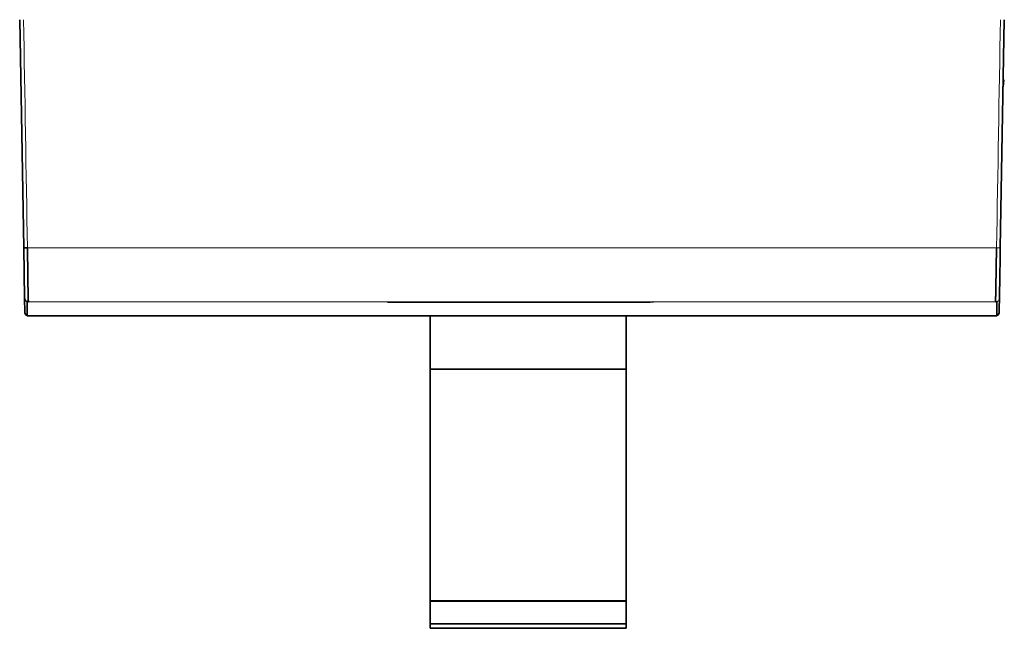
# Model space of a CAD drawing. Units: millimetres. Extents: x 12 to 549, y 22 to 388.
# Drawn here: x 144 to 196, y 22 to 54 of the extents above; entities that cross this region are included whole.
import ezdxf

# ---------------------------------------------------------------- set-up
doc = ezdxf.new("R2010")
doc.units = ezdxf.units.MM
doc.layers.add('1', color=7, linetype='Continuous', true_color=0xffffff)

msp = doc.modelspace()

# ---------------------------------------------------------------- linework, layer by layer
at = {"layer": '1', "color": 18, "linetype": 'Continuous', "lineweight": 35}
for p, q in [((143.978, 41.679), (143.768, 53.672)), ((195.328, 41.679), (195.537, 53.672)), ((195.476, 50.134), (195.515, 50.512)), ((195.515, 50.512), (195.482, 50.512)), ((143.978, 41.679), (144.024, 39.03)), ((144.02, 39.278), (144.023, 39.104)), ((144.037, 38.292), (144.024, 39.03)), ((144.153, 38.834), (144.153, 38.847)), ((144.227, 38.834), (144.153, 38.834)), ((144.153, 38.095), (144.153, 38.834)), ((195.084, 38.834), (195.153, 38.834)), ((195.153, 38.834), (195.153, 38.847)), ((195.153, 38.095), (195.153, 38.834)), ((144.153, 38.095), (195.153, 38.095)), ((165.353, 38.095), (165.353, 35.296)), ((175.653, 38.095), (175.653, 35.296)), ((165.353, 23.114), (165.353, 35.296)), ((165.353, 35.296), (175.653, 35.296)), ((175.653, 23.114), (175.653, 35.296)), ((165.353, 23.1), (165.353, 23.114)), ((175.653, 23.114), (165.353, 23.114)), ((165.353, 21.9), (165.353, 23.1)), ((175.653, 23.1), (165.353, 23.1)), ((175.653, 23.1), (175.653, 23.114)), ((175.653, 21.9), (175.653, 23.1)), ((165.353, 21.673), (165.353, 21.9)), ((175.653, 21.9), (165.353, 21.9)), ((175.653, 21.673), (175.653, 21.9)), ((175.653, 21.673), (165.353, 21.673))]:
    msp.add_line(p, q, dxfattribs=at)
at = {"layer": '1', "color": 8, "linetype": 'Continuous', "lineweight": 18}
for p, q in [((144.179, 41.671), (195.127, 41.671)), ((144.02, 39.281), (144.02, 39.278)), ((163.108, 38.834), (144.227, 38.834)), ((195.079, 38.834), (177.093, 38.834))]:
    msp.add_line(p, q, dxfattribs=at)
at = {"layer": '1', "color": 18, "linetype": 'Continuous', "lineweight": 35}
for centre, start, end in [((144.221, 39.281), 180.0231, 181), ((195.085, 39.281), 358.4471, 358.9987), ((144.238, 38.296), 181.0001, 244.9764), ((195.068, 38.296), 295.0193, 359)]:
    msp.add_arc(centre, 0.201, start, end, dxfattribs=at)
at = {"layer": '1', "color": 8, "linetype": 'Continuous', "lineweight": 18}
for centre, major_axis, start_param, end_param in [((144.065, 59.706), (-5.778, 331.639), 1.588981, 1.625195), ((195.241, 59.706), (-5.778, -331.631), 1.516398, 1.552612)]:
    msp.add_ellipse(centre, major_axis=major_axis, ratio=0.000606, start_param=start_param, end_param=end_param, dxfattribs=at)
at = {"layer": '1', "color": 18, "linetype": 'Continuous', "lineweight": 35}
for centre, major_axis, ratio, start_param, end_param in [((144.179, 41.682), (0.201, 0.004), 0.054372, 3.141596, 4.71144), ((144.225, 39.034), (0.201, 0.004), 0.995475, 3.141592, 4.328534), ((195.081, 39.033), (-0.199, -0.001), 0.998872, 1.580155, 1.936233)]:
    msp.add_ellipse(centre, major_axis=major_axis, ratio=ratio, start_param=start_param, end_param=end_param, dxfattribs=at)
for points, knots in [([(144.179, 41.671), (144.181, 41.493), (144.183, 41.315), (144.187, 40.968), (144.189, 40.798), (144.193, 40.47), (144.195, 40.313), (144.199, 40.016), (144.201, 39.876), (144.205, 39.618), (144.207, 39.5), (144.211, 39.291), (144.213, 39.199), (144.217, 39.043), (144.219, 38.98), (144.223, 38.883), (144.225, 38.851), (144.227, 38.834)], [0, 0, 0, 0, 0.125, 0.125, 0.25, 0.25, 0.375, 0.375, 0.5, 0.5, 0.625, 0.625, 0.75, 0.75, 0.875, 0.875, 1, 1, 1, 1]), ([(195.079, 38.834), (195.079, 38.834), (195.079, 38.836), (195.079, 38.838), (195.079, 38.84), (195.079, 38.843), (195.079, 38.846), (195.079, 38.849), (195.079, 38.852), (195.079, 38.855), (195.079, 38.859), (195.079, 38.863), (195.079, 38.867), (195.079, 38.871), (195.079, 38.875), (195.079, 38.88), (195.079, 38.885), (195.079, 38.89), (195.079, 38.896), (195.079, 38.901), (195.079, 38.907), (195.08, 38.913), (195.08, 38.92), (195.08, 38.927), (195.08, 38.934), (195.08, 38.941), (195.08, 38.949), (195.08, 38.957), (195.08, 38.965), (195.081, 38.974), (195.081, 38.983), (195.081, 38.992), (195.081, 39.002), (195.081, 39.012), (195.081, 39.022), (195.082, 39.033), (195.082, 39.044), (195.082, 39.055), (195.082, 39.067), (195.083, 39.079), (195.083, 39.092), (195.083, 39.105), (195.083, 39.118), (195.084, 39.132), (195.084, 39.146), (195.084, 39.161), (195.084, 39.176), (195.085, 39.191), (195.085, 39.207), (195.085, 39.223), (195.086, 39.24), (195.086, 39.257), (195.086, 39.275), (195.087, 39.293), (195.087, 39.312), (195.087, 39.331), (195.088, 39.35), (195.088, 39.37), (195.088, 39.39), (195.089, 39.411), (195.089, 39.433), (195.09, 39.455), (195.09, 39.477), (195.09, 39.5), (195.091, 39.524), (195.091, 39.548), (195.092, 39.572), (195.092, 39.597), (195.093, 39.623), (195.093, 39.649), (195.094, 39.675), (195.094, 39.702), (195.095, 39.73), (195.095, 39.758), (195.096, 39.787), (195.096, 39.816), (195.097, 39.846), (195.097, 39.876), (195.098, 39.907), (195.098, 39.938), (195.099, 39.97), (195.099, 40.003), (195.1, 40.036), (195.1, 40.069), (195.101, 40.104), (195.102, 40.138), (195.102, 40.174), (195.103, 40.209), (195.103, 40.246), (195.104, 40.283), (195.105, 40.32), (195.105, 40.358), (195.106, 40.396), (195.107, 40.435), (195.107, 40.475), (195.108, 40.515), (195.109, 40.556), (195.109, 40.597), (195.11, 40.638), (195.111, 40.681), (195.111, 40.723), (195.112, 40.766), (195.113, 40.81), (195.114, 40.854), (195.114, 40.899), (195.115, 40.944), (195.116, 40.99), (195.117, 41.036), (195.117, 41.082), (195.118, 41.129), (195.119, 41.176), (195.12, 41.224), (195.12, 41.272), (195.121, 41.321), (195.122, 41.37), (195.123, 41.419), (195.124, 41.469), (195.125, 41.519), (195.125, 41.569), (195.126, 41.62), (195.127, 41.654), (195.127, 41.671)], [0, 0, 0, 0, 0.004864, 0.009788, 0.014772, 0.019816, 0.02492, 0.030084, 0.035308, 0.040592, 0.045936, 0.05134, 0.056804, 0.062328, 0.067911, 0.073555, 0.079259, 0.085023, 0.090846, 0.09673, 0.102674, 0.108678, 0.114741, 0.120865, 0.127049, 0.133292, 0.139596, 0.145959, 0.152383, 0.158867, 0.16541, 0.172014, 0.178677, 0.185401, 0.192184, 0.199028, 0.205931, 0.212895, 0.219918, 0.227002, 0.234145, 0.241348, 0.248612, 0.255935, 0.263319, 0.270762, 0.278265, 0.285829, 0.293452, 0.301135, 0.308879, 0.316682, 0.324545, 0.332469, 0.340452, 0.348495, 0.356599, 0.364762, 0.372985, 0.381269, 0.389612, 0.398015, 0.406478, 0.415002, 0.423585, 0.432228, 0.440931, 0.449695, 0.458518, 0.467401, 0.476344, 0.485347, 0.494411, 0.503534, 0.512717, 0.52196, 0.531263, 0.540627, 0.55005, 0.559533, 0.569076, 0.578679, 0.588342, 0.598066, 0.607849, 0.617692, 0.627595, 0.637558, 0.647581, 0.657664, 0.667808, 0.678011, 0.688274, 0.698597, 0.70898, 0.719423, 0.729926, 0.740489, 0.751112, 0.761796, 0.772539, 0.783342, 0.794205, 0.805128, 0.816111, 0.827154, 0.838257, 0.84942, 0.860643, 0.871926, 0.883269, 0.894673, 0.906136, 0.917659, 0.929242, 0.940885, 0.952588, 0.964351, 0.976174, 0.988057, 1, 1, 1, 1]), ([(195.328, 41.679), (195.322, 41.337), (195.317, 41.013), (195.306, 40.396), (195.301, 40.122), (195.293, 39.643), (195.289, 39.449), (195.284, 39.153), (195.282, 39.063), (195.282, 39.03)], [0, 0, 0, 0, 0.25, 0.25, 0.5, 0.5, 0.75, 0.75, 1, 1, 1, 1]), ([(195.282, 39.03), (195.277, 38.765), (195.271, 38.426), (195.269, 38.306), (195.269, 38.293), (195.269, 38.292), (195.269, 38.292)], [0, 0, 0, 0, 0.539037, 0.943314, 0.943314, 1, 1, 1, 1])]:
    msp.add_open_spline(points, degree=3, knots=knots, dxfattribs=at)
at = {"layer": '1', "color": 8, "linetype": 'Continuous', "lineweight": 18}
for points in [[(195.127, 41.671), (195.153, 41.671), (195.18, 41.67), (195.228, 41.671), (195.251, 41.671), (195.288, 41.673), (195.303, 41.673), (195.323, 41.676), (195.328, 41.677), (195.328, 41.679)], [(195.282, 39.03), (195.282, 39.01), (195.278, 38.991), (195.266, 38.953), (195.257, 38.935), (195.234, 38.903), (195.22, 38.888), (195.189, 38.864), (195.172, 38.854), (195.153, 38.847)]]:
    msp.add_open_spline(points, degree=3, knots=[0, 0, 0, 0, 0.25, 0.25, 0.5, 0.5, 0.75, 0.75, 1, 1, 1, 1], dxfattribs=at)
at = {"layer": '1', "color": 18, "linetype": 'Continuous', "lineweight": 35}
for points in [[(144.227, 38.834), (144.214, 38.834), (144.189, 38.836), (144.165, 38.843), (144.153, 38.847)], [(177.093, 38.834), (176.858, 38.827), (176.622, 38.821), (176.386, 38.814)], [(176.386, 38.814), (171.96, 38.814), (167.534, 38.814), (163.108, 38.814)]]:
    msp.add_open_spline(points, degree=3, dxfattribs=at)
at = {"layer": '1', "color": 8, "linetype": 'Continuous', "lineweight": 18}
for points in [[(163.108, 38.814), (163.108, 38.821), (163.108, 38.827), (163.108, 38.834)], [(195.084, 38.834), (195.082, 38.834), (195.081, 38.834), (195.079, 38.834)]]:
    msp.add_open_spline(points, degree=3, dxfattribs=at)

doc.saveas('drawing.dxf')
